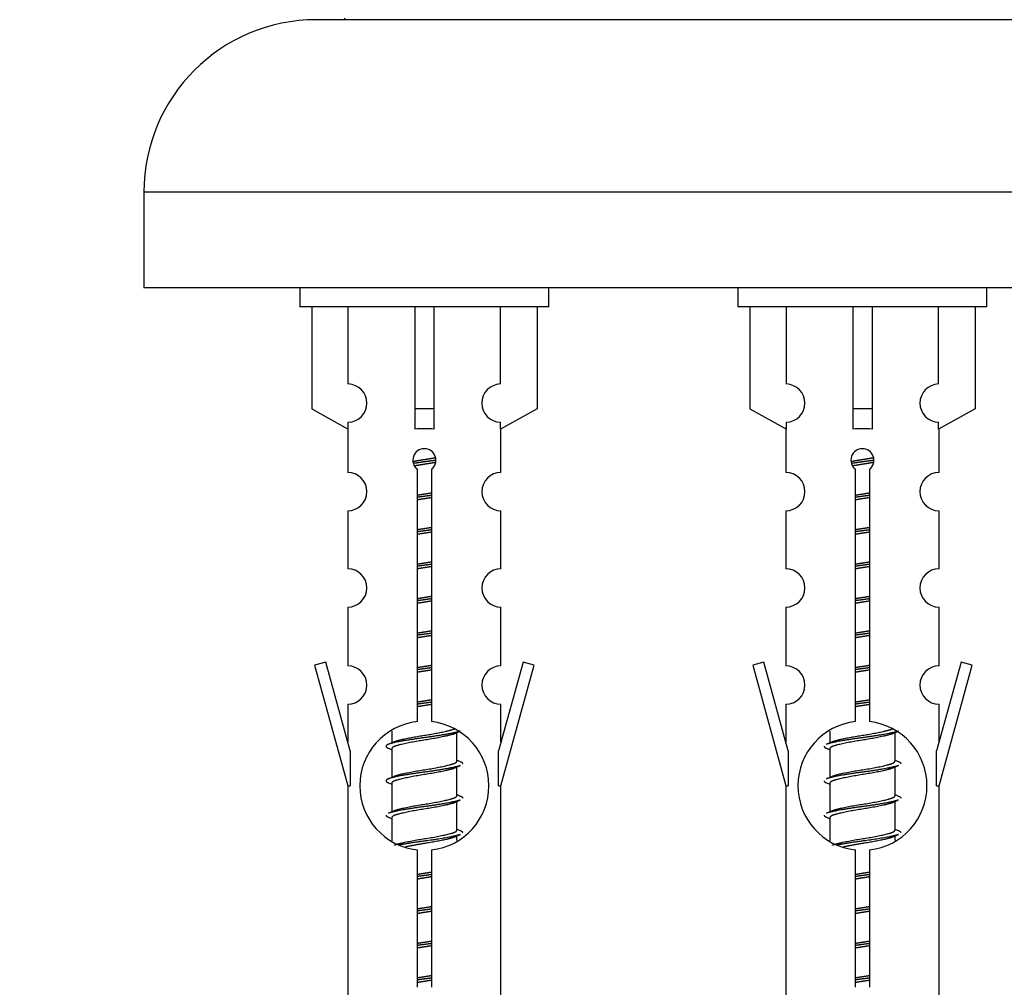
# Model space of a CAD drawing. Units: millimetres. Extents: x 0 to 1465, y 0 to 2027.
# Drawn here: x 481 to 532, y 1727 to 1778 of the extents above; entities that cross this region are included whole.
import ezdxf
from ezdxf import colors
from ezdxf.entities.mleader import LeaderData, LeaderLine
from ezdxf.math import Vec2, Vec3

# ---------------------------------------------------------------- set-up
doc = ezdxf.new("R2010")
doc.units = ezdxf.units.MM
doc.layers.add('DV2_Défaut', color=7, linetype='Continuous')
doc.layers.add('Défaut', color=7, linetype='Continuous')

# ---------------------------------------------------------------- blocks, each defined once
blk = doc.blocks.new('_DOT')
at = {"color": 0}
blk.add_line((0, 0), (-1, 0), dxfattribs=at)
at = {"color": 0, "const_width": 0.333}
blk.add_lwpolyline([(-0.1665, 0, 1), (0.1665, 0, 1)], format="xyb", close=True, dxfattribs=at)
blk = doc.blocks.new('SE1')
at = {"layer": 'DV2_Défaut', "color": 7, "linetype": 'Continuous'}
for p, q in [((553.421, 1777.537), (496.421, 1777.537)), ((562.421, 1768.537), (487.421, 1768.537)), ((487.421, 1768.537), (487.421, 1763.537)), ((562.421, 1763.537), (487.421, 1763.537)), ((495.557, 1763.537), (495.557, 1762.537)), ((508.557, 1762.537), (508.557, 1763.537)), ((518.421, 1763.537), (518.421, 1762.537)), ((531.421, 1762.537), (531.421, 1763.537)), ((508.557, 1762.537), (495.557, 1762.537)), ((496.176, 1762.537), (496.176, 1757.21)), ((498.089, 1758.514), (498.089, 1762.537)), ((501.557, 1762.537), (501.557, 1757.21)), ((502.557, 1762.537), (502.557, 1757.21)), ((506.026, 1758.514), (506.026, 1762.537)), ((507.938, 1762.537), (507.938, 1757.21)), ((531.421, 1762.537), (518.421, 1762.537)), ((519.04, 1762.537), (519.04, 1757.21)), ((520.952, 1758.514), (520.952, 1762.537)), ((524.421, 1762.537), (524.421, 1757.21)), ((525.421, 1762.537), (525.421, 1757.21)), ((528.889, 1758.514), (528.889, 1762.537)), ((530.801, 1762.537), (530.801, 1757.21)), ((496.176, 1757.21), (498.089, 1756.158)), ((502.557, 1757.21), (501.557, 1757.21)), ((501.557, 1757.21), (501.557, 1756.158)), ((502.557, 1757.21), (502.557, 1756.158)), ((507.938, 1757.21), (506.026, 1756.158)), ((519.04, 1757.21), (520.952, 1756.158)), ((525.421, 1757.21), (524.421, 1757.21)), ((524.421, 1757.21), (524.421, 1756.158)), ((525.421, 1757.21), (525.421, 1756.158)), ((530.801, 1757.21), (528.889, 1756.158)), ((498.089, 1756.158), (498.089, 1756.515)), ((506.026, 1756.158), (506.026, 1756.515)), ((520.952, 1756.158), (520.952, 1756.515)), ((528.889, 1756.158), (528.889, 1756.515)), ((498.057, 1756.175), (498.057, 1753.894)), ((506.057, 1753.894), (506.057, 1756.175)), ((520.921, 1756.175), (520.921, 1753.894)), ((528.921, 1753.894), (528.921, 1756.175)), ((501.692, 1740.886), (501.692, 1754.061)), ((502.423, 1754.061), (502.423, 1740.886)), ((524.555, 1740.886), (524.555, 1754.061)), ((525.286, 1754.061), (525.286, 1740.886)), ((498.057, 1751.895), (498.057, 1748.866)), ((506.057, 1748.866), (506.057, 1751.895)), ((520.921, 1751.895), (520.921, 1748.866)), ((528.921, 1748.866), (528.921, 1751.895)), ((498.057, 1746.867), (498.057, 1743.793)), ((506.057, 1743.793), (506.057, 1746.867)), ((520.921, 1746.867), (520.921, 1743.793)), ((528.921, 1743.793), (528.921, 1746.867)), ((496.907, 1743.994), (496.331, 1743.827)), ((496.331, 1743.827), (498.057, 1737.537)), ((498.184, 1739.362), (496.907, 1743.994)), ((507.208, 1743.994), (505.93, 1739.362)), ((506.057, 1737.537), (507.783, 1743.827)), ((507.783, 1743.827), (507.208, 1743.994)), ((519.77, 1743.994), (519.194, 1743.827)), ((519.194, 1743.827), (520.921, 1737.537)), ((521.048, 1739.362), (519.77, 1743.994)), ((530.071, 1743.994), (528.793, 1739.362)), ((528.921, 1737.537), (530.647, 1743.827)), ((530.647, 1743.827), (530.071, 1743.994)), ((498.057, 1741.794), (498.057, 1739.823)), ((506.057, 1739.823), (506.057, 1741.794)), ((520.921, 1741.794), (520.921, 1739.823)), ((528.921, 1739.823), (528.921, 1741.794)), ((500.357, 1740.387), (500.357, 1739.78)), ((503.616, 1740.25), (503.935, 1740.394)), ((503.757, 1738.823), (503.757, 1740.314)), ((523.221, 1740.387), (523.221, 1739.78)), ((526.479, 1740.25), (526.798, 1740.394)), ((526.621, 1738.823), (526.621, 1740.314)), ((500.18, 1739.494), (500.357, 1739.414)), ((523.043, 1739.494), (523.221, 1739.414)), ((498.184, 1739.362), (498.184, 1737.537)), ((500.357, 1739.47), (500.357, 1737.98)), ((505.93, 1737.537), (505.93, 1739.362)), ((521.048, 1739.362), (521.048, 1737.537)), ((523.221, 1739.47), (523.221, 1737.98)), ((528.793, 1737.537), (528.793, 1739.362)), ((503.616, 1738.45), (503.935, 1738.594)), ((503.757, 1737.023), (503.757, 1738.514)), ((526.479, 1738.45), (526.798, 1738.594)), ((526.621, 1737.023), (526.621, 1738.514)), ((498.057, 1737.537), (498.184, 1737.537)), ((498.057, 1737.537), (498.057, 1726.308)), ((500.18, 1737.694), (500.357, 1737.614)), ((500.357, 1737.67), (500.357, 1736.18)), ((505.93, 1737.537), (506.057, 1737.537)), ((506.057, 1726.308), (506.057, 1737.537)), ((520.921, 1737.537), (521.048, 1737.537)), ((520.921, 1737.537), (520.921, 1726.308)), ((523.043, 1737.694), (523.221, 1737.614)), ((523.221, 1737.67), (523.221, 1736.18)), ((528.793, 1737.537), (528.921, 1737.537)), ((528.921, 1726.308), (528.921, 1737.537)), ((503.616, 1736.65), (503.935, 1736.794)), ((503.757, 1735.223), (503.757, 1736.714)), ((526.479, 1736.65), (526.798, 1736.794)), ((526.621, 1735.223), (526.621, 1736.714)), ((500.18, 1735.894), (500.357, 1735.814)), ((523.043, 1735.894), (523.221, 1735.814)), ((500.357, 1735.87), (500.357, 1734.665)), ((523.221, 1735.87), (523.221, 1734.665)), ((503.616, 1734.85), (503.935, 1734.994)), ((503.757, 1734.687), (503.757, 1734.914)), ((526.479, 1734.85), (526.798, 1734.994)), ((526.621, 1734.687), (526.621, 1734.914)), ((501.692, 1727.013), (501.692, 1734.187)), ((502.423, 1734.187), (502.423, 1727.013)), ((524.555, 1727.013), (524.555, 1734.187)), ((525.286, 1734.187), (525.286, 1727.013))]:
    blk.add_line(p, q, dxfattribs=at)
for centre, radius, start, end in [((496.421, 1768.537), 9, 90, 180), ((497.821, 1777.637), 0.1, 270, 0), ((498.057, 1757.515), 1, 271.7978, 88.2022), ((506.057, 1757.515), 1, 91.7978, 268.2022), ((520.921, 1757.515), 1, 271.7978, 88.2022), ((528.921, 1757.515), 1, 91.7978, 268.2022), ((502.057, 1754.537), 0.6, 307.5089, 232.4911), ((524.921, 1754.537), 0.6, 307.5089, 232.4911), ((498.057, 1752.894), 1, 270.0001, 90.0001), ((506.057, 1752.894), 1, 89.9999, 269.9999), ((520.921, 1752.894), 1, 270.0001, 90.0001), ((528.921, 1752.894), 1, 89.9999, 269.9999), ((498.057, 1747.866), 1, 270.0001, 90.0001), ((506.057, 1747.866), 1, 89.9999, 269.9999), ((520.921, 1747.866), 1, 270.0001, 90.0001), ((528.921, 1747.866), 1, 89.9999, 269.9999), ((498.057, 1742.793), 1, 270.0001, 90.0001), ((506.057, 1742.793), 1, 89.9999, 269.9999), ((520.921, 1742.793), 1, 270.0001, 90.0001), ((528.921, 1742.793), 1, 89.9999, 269.9999), ((502.057, 1737.537), 3.369, 96.2248, 263.7752), ((502.057, 1737.537), 3.369, 276.2248, 83.7752), ((524.921, 1737.537), 3.369, 96.2248, 263.7752), ((524.921, 1737.537), 3.369, 276.2248, 83.7752), ((482.468, 1779.55), 43.609, 293.9637, 294.4188), ((505.331, 1779.55), 43.609, 293.9637, 294.4188), ((521.539, 1778.497), 43.426, 245.8276, 246.0846), ((544.402, 1778.497), 43.426, 245.8276, 246.0846), ((482.468, 1777.75), 43.609, 293.9637, 294.4188), ((505.331, 1777.75), 43.609, 293.9637, 294.4188), ((521.539, 1776.697), 43.426, 245.8276, 246.0846), ((544.402, 1776.697), 43.426, 245.8276, 246.0846), ((482.468, 1775.95), 43.609, 293.9637, 294.4188), ((505.331, 1775.95), 43.609, 293.9637, 294.4188), ((521.539, 1774.897), 43.426, 245.8276, 246.0846), ((544.402, 1774.897), 43.426, 245.8276, 246.0846)]:
    blk.add_arc(centre, radius, start, end, dxfattribs=at)
for centre in [(502.057, 1753.974), (524.921, 1753.974)]:
    blk.add_ellipse(centre, major_axis=(4, 0), ratio=0.550336, start_param=1.445468, end_param=1.696124, dxfattribs=at)
for points, weights, knots in [([(501.465, 1754.474), (501.752, 1754.527), (502.057, 1754.573), (502.357, 1754.619), (502.638, 1754.671)], [0.939613556073, 0.954040621114, 1, 0.954945646648, 0.940193974749], [0, 0, 0, 0.504972, 0.504972, 1, 1, 1]), ([(502.663, 1754.533), (502.367, 1754.487), (502.057, 1754.447), (501.762, 1754.408), (501.479, 1754.365)], [0.943994856981, 0.960135845087, 1, 0.961928908056, 0.945494873924], [0, 0, 0, 0.511504, 0.511504, 1, 1, 1]), ([(502.642, 1754.419), (502.359, 1754.366), (502.057, 1754.32), (501.791, 1754.28), (501.538, 1754.234)], [0.939984768291, 0.954623807608, 1, 0.959750653178, 0.943685143671], [0, 0, 0, 0.529938, 0.529938, 1, 1, 1]), ([(524.328, 1754.474), (524.615, 1754.527), (524.921, 1754.573), (525.22, 1754.619), (525.501, 1754.671)], [0.939613556073, 0.954040621114, 1, 0.954945646648, 0.940193974749], [0, 0, 0, 0.504972, 0.504972, 1, 1, 1]), ([(525.526, 1754.533), (525.23, 1754.487), (524.921, 1754.447), (524.625, 1754.408), (524.342, 1754.365)], [0.943994856981, 0.960135845087, 1, 0.961928908056, 0.945494873924], [0, 0, 0, 0.511504, 0.511504, 1, 1, 1]), ([(525.505, 1754.419), (525.222, 1754.366), (524.921, 1754.32), (524.654, 1754.28), (524.401, 1754.234)], [0.939984768291, 0.954623807608, 1, 0.959750653178, 0.943685143671], [0, 0, 0, 0.529938, 0.529938, 1, 1, 1]), ([(501.685, 1752.713), (501.869, 1752.745), (502.057, 1752.773), (502.246, 1752.802), (502.43, 1752.834)], [0.954711593229, 0.971138154054, 1, 0.971138154054, 0.954711593229], [0, 0, 0, 0.5, 0.5, 1, 1, 1]), ([(502.43, 1752.698), (502.245, 1752.671), (502.057, 1752.647), (501.869, 1752.622), (501.685, 1752.596)], [0.959880202632, 0.975436531063, 1, 0.975436531063, 0.959880202632], [0, 0, 0, 0.5, 0.5, 1, 1, 1]), ([(502.43, 1752.581), (502.246, 1752.549), (502.057, 1752.52), (501.869, 1752.491), (501.685, 1752.46)], [0.954711593229, 0.971138154054, 1, 0.971138154054, 0.954711593229], [0, 0, 0, 0.5, 0.5, 1, 1, 1]), ([(524.548, 1752.713), (524.732, 1752.745), (524.921, 1752.773), (525.109, 1752.802), (525.293, 1752.834)], [0.954711593229, 0.971138154054, 1, 0.971138154054, 0.954711593229], [0, 0, 0, 0.5, 0.5, 1, 1, 1]), ([(525.293, 1752.698), (525.108, 1752.671), (524.921, 1752.647), (524.733, 1752.622), (524.548, 1752.596)], [0.959880202632, 0.975436531063, 1, 0.975436531063, 0.959880202632], [0, 0, 0, 0.5, 0.5, 1, 1, 1]), ([(525.293, 1752.581), (525.109, 1752.549), (524.921, 1752.52), (524.732, 1752.491), (524.548, 1752.46)], [0.954711593229, 0.971138154054, 1, 0.971138154054, 0.954711593228], [0, 0, 0, 0.5, 0.5, 1, 1, 1]), ([(501.685, 1750.913), (501.869, 1750.945), (502.057, 1750.973), (502.246, 1751.002), (502.43, 1751.034)], [0.954711593229, 0.971138154054, 1, 0.971138154054, 0.954711593229], [0, 0, 0, 0.5, 0.5, 1, 1, 1]), ([(502.43, 1750.898), (502.245, 1750.871), (502.057, 1750.847), (501.869, 1750.822), (501.685, 1750.796)], [0.959880202632, 0.975436531063, 1, 0.975436531063, 0.959880202632], [0, 0, 0, 0.5, 0.5, 1, 1, 1]), ([(524.548, 1750.913), (524.732, 1750.945), (524.921, 1750.973), (525.109, 1751.002), (525.293, 1751.034)], [0.954711593229, 0.971138154054, 1, 0.971138154054, 0.954711593229], [0, 0, 0, 0.5, 0.5, 1, 1, 1]), ([(525.293, 1750.898), (525.108, 1750.871), (524.921, 1750.847), (524.733, 1750.822), (524.548, 1750.796)], [0.959880202632, 0.975436531063, 1, 0.975436531063, 0.959880202632], [0, 0, 0, 0.5, 0.5, 1, 1, 1]), ([(502.43, 1750.781), (502.246, 1750.749), (502.057, 1750.72), (501.869, 1750.691), (501.685, 1750.66)], [0.954711593229, 0.971138154054, 1, 0.971138154054, 0.954711593229], [0, 0, 0, 0.5, 0.5, 1, 1, 1]), ([(525.293, 1750.781), (525.109, 1750.749), (524.921, 1750.72), (524.732, 1750.691), (524.548, 1750.66)], [0.954711593229, 0.971138154054, 1, 0.971138154054, 0.954711593228], [0, 0, 0, 0.5, 0.5, 1, 1, 1]), ([(501.685, 1749.113), (501.869, 1749.145), (502.057, 1749.173), (502.246, 1749.202), (502.43, 1749.234)], [0.954711593229, 0.971138154054, 1, 0.971138154054, 0.954711593229], [0, 0, 0, 0.5, 0.5, 1, 1, 1]), ([(502.43, 1749.098), (502.245, 1749.071), (502.057, 1749.047), (501.869, 1749.022), (501.685, 1748.996)], [0.959880202632, 0.975436531063, 1, 0.975436531063, 0.959880202632], [0, 0, 0, 0.5, 0.5, 1, 1, 1]), ([(502.43, 1748.981), (502.246, 1748.949), (502.057, 1748.92), (501.869, 1748.891), (501.685, 1748.86)], [0.954711593229, 0.971138154054, 1, 0.971138154054, 0.954711593229], [0, 0, 0, 0.5, 0.5, 1, 1, 1]), ([(524.548, 1749.113), (524.732, 1749.145), (524.921, 1749.173), (525.109, 1749.202), (525.293, 1749.234)], [0.954711593228, 0.971138154054, 1, 0.971138154054, 0.954711593229], [0, 0, 0, 0.5, 0.5, 1, 1, 1]), ([(525.293, 1749.098), (525.108, 1749.071), (524.921, 1749.047), (524.733, 1749.022), (524.548, 1748.996)], [0.959880202632, 0.975436531063, 1, 0.975436531063, 0.959880202632], [0, 0, 0, 0.5, 0.5, 1, 1, 1]), ([(525.293, 1748.981), (525.109, 1748.949), (524.921, 1748.92), (524.732, 1748.891), (524.548, 1748.86)], [0.954711593229, 0.971138154054, 1, 0.971138154054, 0.954711593228], [0, 0, 0, 0.5, 0.5, 1, 1, 1]), ([(501.685, 1747.313), (501.869, 1747.345), (502.057, 1747.373), (502.246, 1747.402), (502.43, 1747.434)], [0.954711593229, 0.971138154054, 1, 0.971138154054, 0.954711593229], [0, 0, 0, 0.5, 0.5, 1, 1, 1]), ([(502.43, 1747.298), (502.245, 1747.271), (502.057, 1747.247), (501.869, 1747.222), (501.685, 1747.196)], [0.959880202632, 0.975436531063, 1, 0.975436531063, 0.959880202632], [0, 0, 0, 0.5, 0.5, 1, 1, 1]), ([(524.548, 1747.313), (524.732, 1747.345), (524.921, 1747.373), (525.109, 1747.402), (525.293, 1747.434)], [0.954711593229, 0.971138154054, 1, 0.971138154054, 0.954711593229], [0, 0, 0, 0.5, 0.5, 1, 1, 1]), ([(525.293, 1747.298), (525.108, 1747.271), (524.921, 1747.247), (524.733, 1747.222), (524.548, 1747.196)], [0.959880202632, 0.975436531063, 1, 0.975436531063, 0.959880202632], [0, 0, 0, 0.5, 0.5, 1, 1, 1]), ([(502.43, 1747.181), (502.246, 1747.149), (502.057, 1747.12), (501.869, 1747.091), (501.685, 1747.06)], [0.954711593229, 0.971138154054, 1, 0.971138154054, 0.954711593229], [0, 0, 0, 0.5, 0.5, 1, 1, 1]), ([(525.293, 1747.181), (525.109, 1747.149), (524.921, 1747.12), (524.732, 1747.091), (524.548, 1747.06)], [0.954711593229, 0.971138154054, 1, 0.971138154054, 0.954711593229], [0, 0, 0, 0.5, 0.5, 1, 1, 1]), ([(501.685, 1745.513), (501.869, 1745.545), (502.057, 1745.573), (502.246, 1745.602), (502.43, 1745.634)], [0.954711593229, 0.971138154054, 1, 0.971138154054, 0.954711593229], [0, 0, 0, 0.5, 0.5, 1, 1, 1]), ([(502.43, 1745.498), (502.245, 1745.471), (502.057, 1745.447), (501.869, 1745.422), (501.685, 1745.396)], [0.959880202632, 0.975436531063, 1, 0.975436531063, 0.959880202632], [0, 0, 0, 0.5, 0.5, 1, 1, 1]), ([(502.43, 1745.381), (502.246, 1745.349), (502.057, 1745.32), (501.869, 1745.291), (501.685, 1745.26)], [0.954711593229, 0.971138154054, 1, 0.971138154054, 0.954711593229], [0, 0, 0, 0.5, 0.5, 1, 1, 1]), ([(524.548, 1745.513), (524.732, 1745.545), (524.921, 1745.573), (525.109, 1745.602), (525.293, 1745.634)], [0.954711593228, 0.971138154054, 1, 0.971138154054, 0.954711593229], [0, 0, 0, 0.5, 0.5, 1, 1, 1]), ([(525.293, 1745.498), (525.108, 1745.471), (524.921, 1745.447), (524.733, 1745.422), (524.548, 1745.396)], [0.959880202632, 0.975436531063, 1, 0.975436531063, 0.959880202632], [0, 0, 0, 0.5, 0.5, 1, 1, 1]), ([(525.293, 1745.381), (525.109, 1745.349), (524.921, 1745.32), (524.732, 1745.291), (524.548, 1745.26)], [0.954711593229, 0.971138154054, 1, 0.971138154054, 0.954711593228], [0, 0, 0, 0.5, 0.5, 1, 1, 1]), ([(501.685, 1743.713), (501.869, 1743.745), (502.057, 1743.773), (502.246, 1743.802), (502.43, 1743.834)], [0.954711593229, 0.971138154054, 1, 0.971138154054, 0.954711593229], [0, 0, 0, 0.5, 0.5, 1, 1, 1]), ([(502.43, 1743.698), (502.245, 1743.671), (502.057, 1743.647), (501.869, 1743.622), (501.685, 1743.596)], [0.959880202632, 0.975436531063, 1, 0.975436531063, 0.959880202632], [0, 0, 0, 0.5, 0.5, 1, 1, 1]), ([(524.548, 1743.713), (524.732, 1743.745), (524.921, 1743.773), (525.109, 1743.802), (525.293, 1743.834)], [0.954711593229, 0.971138154054, 1, 0.971138154054, 0.954711593229], [0, 0, 0, 0.5, 0.5, 1, 1, 1]), ([(525.293, 1743.698), (525.108, 1743.671), (524.921, 1743.647), (524.733, 1743.622), (524.548, 1743.596)], [0.959880202632, 0.975436531063, 1, 0.975436531063, 0.959880202632], [0, 0, 0, 0.5, 0.5, 1, 1, 1]), ([(502.43, 1743.581), (502.246, 1743.549), (502.057, 1743.52), (501.869, 1743.491), (501.685, 1743.46)], [0.954711593229, 0.971138154054, 1, 0.971138154054, 0.954711593229], [0, 0, 0, 0.5, 0.5, 1, 1, 1]), ([(525.293, 1743.581), (525.109, 1743.549), (524.921, 1743.52), (524.732, 1743.491), (524.548, 1743.46)], [0.954711593229, 0.971138154054, 1, 0.971138154054, 0.954711593229], [0, 0, 0, 0.5, 0.5, 1, 1, 1]), ([(501.685, 1741.913), (501.869, 1741.945), (502.057, 1741.973), (502.246, 1742.002), (502.43, 1742.034)], [0.954711593229, 0.971138154054, 1, 0.971138154054, 0.954711593229], [0, 0, 0, 0.5, 0.5, 1, 1, 1]), ([(502.43, 1741.898), (502.245, 1741.871), (502.057, 1741.847), (501.869, 1741.822), (501.685, 1741.796)], [0.959880202632, 0.975436531063, 1, 0.975436531063, 0.959880202632], [0, 0, 0, 0.5, 0.5, 1, 1, 1]), ([(502.43, 1741.781), (502.246, 1741.749), (502.057, 1741.72), (501.869, 1741.691), (501.685, 1741.66)], [0.954711593229, 0.971138154054, 1, 0.971138154054, 0.954711593229], [0, 0, 0, 0.5, 0.5, 1, 1, 1]), ([(524.548, 1741.913), (524.732, 1741.945), (524.921, 1741.973), (525.109, 1742.002), (525.293, 1742.034)], [0.954711593228, 0.971138154054, 1, 0.971138154054, 0.954711593229], [0, 0, 0, 0.5, 0.5, 1, 1, 1]), ([(525.293, 1741.898), (525.108, 1741.871), (524.921, 1741.847), (524.733, 1741.822), (524.548, 1741.796)], [0.959880202632, 0.975436531063, 1, 0.975436531063, 0.959880202632], [0, 0, 0, 0.5, 0.5, 1, 1, 1]), ([(525.293, 1741.781), (525.109, 1741.749), (524.921, 1741.72), (524.732, 1741.691), (524.548, 1741.66)], [0.954711593229, 0.971138154054, 1, 0.971138154054, 0.954711593228], [0, 0, 0, 0.5, 0.5, 1, 1, 1]), ([(503.933, 1740.393), (503.875, 1740.369), (503.789, 1740.347), (503.212, 1740.197), (502.057, 1740.047), (500.903, 1739.897), (500.325, 1739.747), (499.856, 1739.625), (500.182, 1739.493)], [0.962852408417, 0.97772155243, 1, 0.866025403784, 1, 0.866025403784, 1, 0.888253018409, 0.962920301125], [0, 0, 0, 0.0554225, 0.0554225, 0.3887137, 0.3887137, 0.7220049, 0.7220049, 1, 1, 1]), ([(503.618, 1740.252), (503.579, 1740.235), (503.53, 1740.22), (503.039, 1740.07), (502.057, 1739.92), (501.076, 1739.77), (500.585, 1739.62), (500.357, 1739.551), (500.357, 1739.47)], [0.972776584214, 0.984623505403, 1, 0.866025403784, 1, 0.866025403784, 1, 0.933012701892, 0.933012701892], [0, 0, 0, 0.043894, 0.043894, 0.426336, 0.426336, 0.808779, 0.808779, 1, 1, 1]), ([(500.494, 1739.841), (500.534, 1739.858), (500.585, 1739.873), (501.076, 1740.023), (502.057, 1740.173), (503.039, 1740.323), (503.53, 1740.473), (503.584, 1740.49), (503.625, 1740.508)], [0.972032873102, 0.984138584193, 1, 0.866025403784, 1, 0.866025403784, 1, 0.983253175473, 0.970693057078], [0, 0, 0, 0.052773, 0.052773, 0.498527, 0.498527, 0.944281, 0.944281, 1, 1, 1]), ([(526.797, 1740.393), (526.738, 1740.369), (526.653, 1740.347), (526.075, 1740.197), (524.921, 1740.047), (523.766, 1739.897), (523.188, 1739.747), (523.103, 1739.725), (523.044, 1739.701)], [0.962852408417, 0.97772155243, 1, 0.866025403784, 1, 0.866025403784, 1, 0.977713110418, 0.962841140698], [0, 0, 0, 0.0712877, 0.0712877, 0.4999865, 0.4999865, 0.9286853, 0.9286853, 1, 1, 1]), ([(526.482, 1740.252), (526.442, 1740.235), (526.393, 1740.22), (525.902, 1740.07), (524.921, 1739.92), (523.939, 1739.77), (523.448, 1739.62), (523.221, 1739.551), (523.221, 1739.47)], [0.972776584214, 0.984623505403, 1, 0.866025403784, 1, 0.866025403784, 1, 0.933012701892, 0.933012701892], [0, 0, 0, 0.043894, 0.043894, 0.426336, 0.426336, 0.808779, 0.808779, 1, 1, 1]), ([(523.357, 1739.841), (523.397, 1739.858), (523.448, 1739.873), (523.939, 1740.023), (524.921, 1740.173), (525.902, 1740.323), (526.393, 1740.473), (526.447, 1740.49), (526.489, 1740.508)], [0.972032873102, 0.984138584193, 1, 0.866025403784, 1, 0.866025403784, 1, 0.983253175473, 0.970693057078], [0, 0, 0, 0.052773, 0.052773, 0.498527, 0.498527, 0.944281, 0.944281, 1, 1, 1]), ([(503.933, 1738.593), (503.875, 1738.569), (503.789, 1738.547), (503.212, 1738.397), (502.057, 1738.247), (500.903, 1738.097), (500.325, 1737.947), (499.856, 1737.825), (500.182, 1737.693)], [0.962852408417, 0.97772155243, 1, 0.866025403784, 1, 0.866025403784, 1, 0.888253018409, 0.962920301125], [0, 0, 0, 0.055423, 0.055423, 0.388714, 0.388714, 0.722005, 0.722005, 1, 1, 1]), ([(500.494, 1738.041), (500.534, 1738.058), (500.585, 1738.073), (501.076, 1738.223), (502.057, 1738.373), (503.039, 1738.523), (503.53, 1738.673), (503.757, 1738.743), (503.757, 1738.823)], [0.972032873102, 0.984138584193, 1, 0.866025403784, 1, 0.866025403784, 1, 0.933012701892, 0.933012701892], [0, 0, 0, 0.045215, 0.045215, 0.427129, 0.427129, 0.809043, 0.809043, 1, 1, 1]), ([(526.797, 1738.593), (526.738, 1738.569), (526.653, 1738.547), (526.075, 1738.397), (524.921, 1738.247), (523.766, 1738.097), (523.188, 1737.947), (523.103, 1737.925), (523.044, 1737.901)], [0.962852408417, 0.97772155243, 1, 0.866025403784, 1, 0.866025403784, 1, 0.977713110418, 0.962841140698], [0, 0, 0, 0.071288, 0.071288, 0.499986, 0.499986, 0.928685, 0.928685, 1, 1, 1]), ([(523.357, 1738.041), (523.397, 1738.058), (523.448, 1738.073), (523.939, 1738.223), (524.921, 1738.373), (525.902, 1738.523), (526.393, 1738.673), (526.621, 1738.743), (526.621, 1738.823)], [0.972032873102, 0.984138584193, 1, 0.866025403784, 1, 0.866025403784, 1, 0.933012701892, 0.933012701892], [0, 0, 0, 0.045215, 0.045215, 0.427129, 0.427129, 0.809043, 0.809043, 1, 1, 1]), ([(503.618, 1738.452), (503.579, 1738.435), (503.53, 1738.42), (503.039, 1738.27), (502.057, 1738.12), (501.076, 1737.97), (500.585, 1737.82), (500.357, 1737.751), (500.357, 1737.67)], [0.972776584214, 0.984623505403, 1, 0.866025403784, 1, 0.866025403784, 1, 0.933012701892, 0.933012701892], [0, 0, 0, 0.043894, 0.043894, 0.426336, 0.426336, 0.808779, 0.808779, 1, 1, 1]), ([(526.482, 1738.452), (526.442, 1738.435), (526.393, 1738.42), (525.902, 1738.27), (524.921, 1738.12), (523.939, 1737.97), (523.448, 1737.82), (523.221, 1737.751), (523.221, 1737.67)], [0.972776584214, 0.984623505403, 1, 0.866025403784, 1, 0.866025403784, 1, 0.933012701892, 0.933012701892], [0, 0, 0, 0.043894, 0.043894, 0.426336, 0.426336, 0.808779, 0.808779, 1, 1, 1]), ([(500.494, 1736.241), (500.534, 1736.258), (500.585, 1736.273), (501.076, 1736.423), (502.057, 1736.573), (503.039, 1736.723), (503.53, 1736.873), (503.757, 1736.943), (503.757, 1737.023)], [0.972032873102, 0.984138584193, 1, 0.866025403784, 1, 0.866025403784, 1, 0.933012701892, 0.933012701892], [0, 0, 0, 0.045215, 0.045215, 0.427129, 0.427129, 0.809043, 0.809043, 1, 1, 1]), ([(523.357, 1736.241), (523.397, 1736.258), (523.448, 1736.273), (523.939, 1736.423), (524.921, 1736.573), (525.902, 1736.723), (526.393, 1736.873), (526.621, 1736.943), (526.621, 1737.023)], [0.972032873102, 0.984138584193, 1, 0.866025403784, 1, 0.866025403784, 1, 0.933012701892, 0.933012701892], [0, 0, 0, 0.045215, 0.045215, 0.427129, 0.427129, 0.809043, 0.809043, 1, 1, 1]), ([(503.933, 1736.793), (503.875, 1736.769), (503.789, 1736.747), (503.212, 1736.597), (502.057, 1736.447), (500.903, 1736.297), (500.325, 1736.147), (500.24, 1736.125), (500.181, 1736.101)], [0.962852408417, 0.97772155243, 1, 0.866025403784, 1, 0.866025403784, 1, 0.977713110418, 0.962841140698], [0, 0, 0, 0.071288, 0.071288, 0.499986, 0.499986, 0.928685, 0.928685, 1, 1, 1]), ([(503.618, 1736.652), (503.579, 1736.635), (503.53, 1736.62), (503.039, 1736.47), (502.057, 1736.32), (501.076, 1736.17), (500.585, 1736.02), (500.357, 1735.951), (500.357, 1735.87)], [0.972776584214, 0.984623505403, 1, 0.866025403784, 1, 0.866025403784, 1, 0.933012701892, 0.933012701892], [0, 0, 0, 0.043894, 0.043894, 0.426336, 0.426336, 0.808779, 0.808779, 1, 1, 1]), ([(526.797, 1736.793), (526.738, 1736.769), (526.653, 1736.747), (526.075, 1736.597), (524.921, 1736.447), (523.766, 1736.297), (523.188, 1736.147), (523.103, 1736.125), (523.044, 1736.101)], [0.962852408417, 0.97772155243, 1, 0.866025403784, 1, 0.866025403784, 1, 0.977713110418, 0.962841140698], [0, 0, 0, 0.071288, 0.071288, 0.499986, 0.499986, 0.928685, 0.928685, 1, 1, 1]), ([(526.482, 1736.652), (526.442, 1736.635), (526.393, 1736.62), (525.902, 1736.47), (524.921, 1736.32), (523.939, 1736.17), (523.448, 1736.02), (523.221, 1735.951), (523.221, 1735.87)], [0.972776584214, 0.984623505403, 1, 0.866025403784, 1, 0.866025403784, 1, 0.933012701892, 0.933012701892], [0, 0, 0, 0.043894, 0.043894, 0.426336, 0.426336, 0.808779, 0.808779, 1, 1, 1]), ([(500.494, 1734.441), (500.534, 1734.458), (500.585, 1734.473), (501.076, 1734.623), (502.057, 1734.773), (503.039, 1734.923), (503.53, 1735.073), (503.757, 1735.143), (503.757, 1735.223)], [0.972032873102, 0.984138584193, 1, 0.866025403784, 1, 0.866025403784, 1, 0.933012701892, 0.933012701892], [0, 0, 0, 0.0452153, 0.0452153, 0.4271292, 0.4271292, 0.8090431, 0.8090431, 1, 1, 1]), ([(503.933, 1734.993), (503.875, 1734.969), (503.789, 1734.947), (503.212, 1734.797), (502.057, 1734.647), (501.296, 1734.548), (500.727, 1734.436)], [0.962852408417, 0.97772155243, 1, 0.866025403784, 1, 0.907383470239, 0.942818404372], [0, 0, 0, 0.089519, 0.089519, 0.627851, 0.627851, 1, 1, 1]), ([(523.357, 1734.441), (523.397, 1734.458), (523.448, 1734.473), (523.939, 1734.623), (524.921, 1734.773), (525.902, 1734.923), (526.393, 1735.073), (526.621, 1735.143), (526.621, 1735.223)], [0.972032873102, 0.984138584193, 1, 0.866025403784, 1, 0.866025403784, 1, 0.933012701892, 0.933012701892], [0, 0, 0, 0.045215, 0.045215, 0.427129, 0.427129, 0.809043, 0.809043, 1, 1, 1]), ([(526.797, 1734.993), (526.738, 1734.969), (526.653, 1734.947), (526.075, 1734.797), (524.921, 1734.647), (524.159, 1734.548), (523.59, 1734.436)], [0.962852408417, 0.97772155243, 1, 0.866025403784, 1, 0.907383470239, 0.942818404372], [0, 0, 0, 0.089519, 0.089519, 0.627851, 0.627851, 1, 1, 1]), ([(503.618, 1734.852), (503.579, 1734.835), (503.53, 1734.82), (503.039, 1734.67), (502.057, 1734.52), (501.518, 1734.438), (501.077, 1734.343)], [0.972776584214, 0.984623505403, 1, 0.866025403784, 1, 0.921611656357, 0.934953127062], [0, 0, 0, 0.067518, 0.067518, 0.655798, 0.655798, 1, 1, 1]), ([(526.482, 1734.852), (526.442, 1734.835), (526.393, 1734.82), (525.902, 1734.67), (524.921, 1734.52), (524.381, 1734.438), (523.94, 1734.343)], [0.972776584214, 0.984623505403, 1, 0.866025403784, 1, 0.921611656357, 0.934953127062], [0, 0, 0, 0.067518, 0.067518, 0.655798, 0.655798, 1, 1, 1]), ([(501.685, 1732.913), (501.869, 1732.945), (502.057, 1732.973), (502.246, 1733.002), (502.43, 1733.034)], [0.954711593229, 0.971138154054, 1, 0.971138154054, 0.954711593229], [0, 0, 0, 0.5, 0.5, 1, 1, 1]), ([(502.43, 1732.898), (502.245, 1732.871), (502.057, 1732.847), (501.869, 1732.822), (501.685, 1732.796)], [0.959880202632, 0.975436531063, 1, 0.975436531063, 0.959880202632], [0, 0, 0, 0.5, 0.5, 1, 1, 1]), ([(524.548, 1732.913), (524.732, 1732.945), (524.921, 1732.973), (525.109, 1733.002), (525.293, 1733.034)], [0.954711593229, 0.971138154054, 1, 0.971138154054, 0.954711593229], [0, 0, 0, 0.5, 0.5, 1, 1, 1]), ([(525.293, 1732.898), (525.108, 1732.871), (524.921, 1732.847), (524.733, 1732.822), (524.548, 1732.796)], [0.959880202632, 0.975436531063, 1, 0.975436531063, 0.959880202632], [0, 0, 0, 0.5, 0.5, 1, 1, 1]), ([(502.43, 1732.781), (502.246, 1732.749), (502.057, 1732.72), (501.869, 1732.691), (501.685, 1732.66)], [0.954711593229, 0.971138154054, 1, 0.971138154054, 0.954711593229], [0, 0, 0, 0.5, 0.5, 1, 1, 1]), ([(525.293, 1732.781), (525.109, 1732.749), (524.921, 1732.72), (524.732, 1732.691), (524.548, 1732.66)], [0.954711593229, 0.971138154054, 1, 0.971138154054, 0.954711593229], [0, 0, 0, 0.5, 0.5, 1, 1, 1]), ([(501.685, 1731.113), (501.869, 1731.145), (502.057, 1731.173), (502.246, 1731.202), (502.43, 1731.234)], [0.954711593229, 0.971138154054, 1, 0.971138154054, 0.954711593229], [0, 0, 0, 0.5, 0.5, 1, 1, 1]), ([(502.43, 1731.098), (502.245, 1731.071), (502.057, 1731.047), (501.869, 1731.022), (501.685, 1730.996)], [0.959880202632, 0.975436531063, 1, 0.975436531063, 0.959880202632], [0, 0, 0, 0.5, 0.5, 1, 1, 1]), ([(502.43, 1730.981), (502.246, 1730.949), (502.057, 1730.92), (501.869, 1730.891), (501.685, 1730.86)], [0.954711593229, 0.971138154054, 1, 0.971138154054, 0.954711593229], [0, 0, 0, 0.5, 0.5, 1, 1, 1]), ([(524.548, 1731.113), (524.732, 1731.145), (524.921, 1731.173), (525.109, 1731.202), (525.293, 1731.234)], [0.954711593228, 0.971138154054, 1, 0.971138154054, 0.954711593229], [0, 0, 0, 0.5, 0.5, 1, 1, 1]), ([(525.293, 1731.098), (525.108, 1731.071), (524.921, 1731.047), (524.733, 1731.022), (524.548, 1730.996)], [0.959880202632, 0.975436531063, 1, 0.975436531063, 0.959880202632], [0, 0, 0, 0.5, 0.5, 1, 1, 1]), ([(525.293, 1730.981), (525.109, 1730.949), (524.921, 1730.92), (524.732, 1730.891), (524.548, 1730.86)], [0.954711593229, 0.971138154054, 1, 0.971138154054, 0.954711593229], [0, 0, 0, 0.5, 0.5, 1, 1, 1]), ([(501.685, 1729.313), (501.869, 1729.345), (502.057, 1729.373), (502.246, 1729.402), (502.43, 1729.434)], [0.954711593229, 0.971138154054, 1, 0.971138154054, 0.954711593229], [0, 0, 0, 0.5, 0.5, 1, 1, 1]), ([(502.43, 1729.298), (502.245, 1729.271), (502.057, 1729.247), (501.869, 1729.222), (501.685, 1729.196)], [0.959880202632, 0.975436531063, 1, 0.975436531063, 0.959880202632], [0, 0, 0, 0.5, 0.5, 1, 1, 1]), ([(524.548, 1729.313), (524.732, 1729.345), (524.921, 1729.373), (525.109, 1729.402), (525.293, 1729.434)], [0.954711593229, 0.971138154054, 1, 0.971138154054, 0.954711593229], [0, 0, 0, 0.5, 0.5, 1, 1, 1]), ([(525.293, 1729.298), (525.108, 1729.271), (524.921, 1729.247), (524.733, 1729.222), (524.548, 1729.196)], [0.959880202632, 0.975436531063, 1, 0.975436531063, 0.959880202632], [0, 0, 0, 0.5, 0.5, 1, 1, 1]), ([(502.43, 1729.181), (502.246, 1729.149), (502.057, 1729.12), (501.869, 1729.091), (501.685, 1729.06)], [0.954711593229, 0.971138154054, 1, 0.971138154054, 0.954711593229], [0, 0, 0, 0.5, 0.5, 1, 1, 1]), ([(525.293, 1729.181), (525.109, 1729.149), (524.921, 1729.12), (524.732, 1729.091), (524.548, 1729.06)], [0.954711593229, 0.971138154054, 1, 0.971138154054, 0.954711593229], [0, 0, 0, 0.5, 0.5, 1, 1, 1]), ([(501.685, 1727.513), (501.869, 1727.545), (502.057, 1727.573), (502.246, 1727.602), (502.43, 1727.634)], [0.954711593229, 0.971138154054, 1, 0.971138154054, 0.954711593229], [0, 0, 0, 0.5, 0.5, 1, 1, 1]), ([(502.43, 1727.498), (502.245, 1727.471), (502.057, 1727.447), (501.869, 1727.422), (501.685, 1727.396)], [0.959880202632, 0.975436531063, 1, 0.975436531063, 0.959880202632], [0, 0, 0, 0.5, 0.5, 1, 1, 1]), ([(502.43, 1727.381), (502.246, 1727.349), (502.057, 1727.32), (501.869, 1727.291), (501.685, 1727.26)], [0.954711593229, 0.971138154054, 1, 0.971138154054, 0.954711593229], [0, 0, 0, 0.5, 0.5, 1, 1, 1]), ([(524.548, 1727.513), (524.732, 1727.545), (524.921, 1727.573), (525.109, 1727.602), (525.293, 1727.634)], [0.954711593228, 0.971138154054, 1, 0.971138154054, 0.954711593229], [0, 0, 0, 0.5, 0.5, 1, 1, 1]), ([(525.293, 1727.498), (525.108, 1727.471), (524.921, 1727.447), (524.733, 1727.422), (524.548, 1727.396)], [0.959880202632, 0.975436531063, 1, 0.975436531063, 0.959880202632], [0, 0, 0, 0.5, 0.5, 1, 1, 1]), ([(525.293, 1727.381), (525.109, 1727.349), (524.921, 1727.32), (524.732, 1727.291), (524.548, 1727.26)], [0.954711593229, 0.971138154054, 1, 0.971138154054, 0.954711593229], [0, 0, 0, 0.5, 0.5, 1, 1, 1])]:
    blk.add_rational_spline(points, weights, degree=2, knots=knots, dxfattribs=at)
for points, weights in [([(522.921, 1739.597), (522.921, 1739.543), (523.045, 1739.493)], [0.933012701892, 0.933012701892, 0.962920301125]), ([(503.933, 1738.801), (504.057, 1738.751), (504.057, 1738.697)], [0.962902020678, 0.933012701892, 0.933012701892]), ([(526.796, 1738.801), (526.921, 1738.751), (526.921, 1738.697)], [0.962902020678, 0.933012701892, 0.933012701892]), ([(522.921, 1737.797), (522.921, 1737.743), (523.045, 1737.693)], [0.933012701892, 0.933012701892, 0.962920301125]), ([(503.933, 1737.001), (504.057, 1736.951), (504.057, 1736.897)], [0.962902020678, 0.933012701892, 0.933012701892]), ([(526.796, 1737.001), (526.921, 1736.951), (526.921, 1736.897)], [0.962902020678, 0.933012701892, 0.933012701892]), ([(500.057, 1735.997), (500.057, 1735.943), (500.182, 1735.893)], [0.933012701892, 0.933012701892, 0.962920301125]), ([(522.921, 1735.997), (522.921, 1735.943), (523.045, 1735.893)], [0.933012701892, 0.933012701892, 0.962920301125]), ([(503.933, 1735.201), (504.057, 1735.151), (504.057, 1735.097)], [0.962902020678, 0.933012701892, 0.933012701892]), ([(526.796, 1735.201), (526.921, 1735.151), (526.921, 1735.097)], [0.962902020678, 0.933012701892, 0.933012701892])]:
    blk.add_rational_spline(points, weights, degree=2, dxfattribs=at)

msp = doc.modelspace()

# ---------------------------------------------------------------- block references
at = {"layer": 'Défaut'}
msp.add_blockref('SE1', (0, 0), dxfattribs=at)

# ---------------------------------------------------------------- leaders
at = {"layer": 'Défaut', "color": 7, "linetype": 'Continuous'}
ml = msp.add_multileader_mtext('Standard', dxfattribs=at)
ml.set_content('{\\pxsm0.9;\\fSolid Edge ISO|b1||i0||c0|p34;\\W1.;06/05/2019\\P}', color=256)
ml.set_leader_properties()
ml.set_arrow_properties(name='DOT')
ml.build(insert=Vec2(0, 0))
ml.multileader.update_dxf_attribs({"leader_type": 0, "dogleg_length": 0, "arrow_head_size": 12})
ctx = ml.context
ctx.base_point, ctx.char_height, ctx.arrow_head_size, ctx.landing_gap_size = Vec3(1117.263, 2019.933), 12, 12, 4.2
notes = []
notes.append((ctx, [(0, (0, 0, 0), (0, 0), (1, 0), 1, [])]))
ctx.mtext.insert = Vec3(1119.263, 2026.053)
for ctx, leaders in notes:
    for number, flags, end, landing, length, lines in leaders:
        leader = LeaderData()
        leader.index, (leader.has_last_leader_line, leader.has_dogleg_vector, leader.attachment_direction) = number, flags
        leader.last_leader_point, leader.dogleg_vector, leader.dogleg_length = Vec3(end), Vec3(landing), length
        for number, points, colour, breaks in lines:
            line = LeaderLine()
            line.index, line.vertices, line.color, line.breaks = number, Vec3.list(points), colors.encode_raw_color(colour), breaks
            leader.lines.append(line)
        ctx.leaders.append(leader)

doc.saveas('drawing.dxf')
